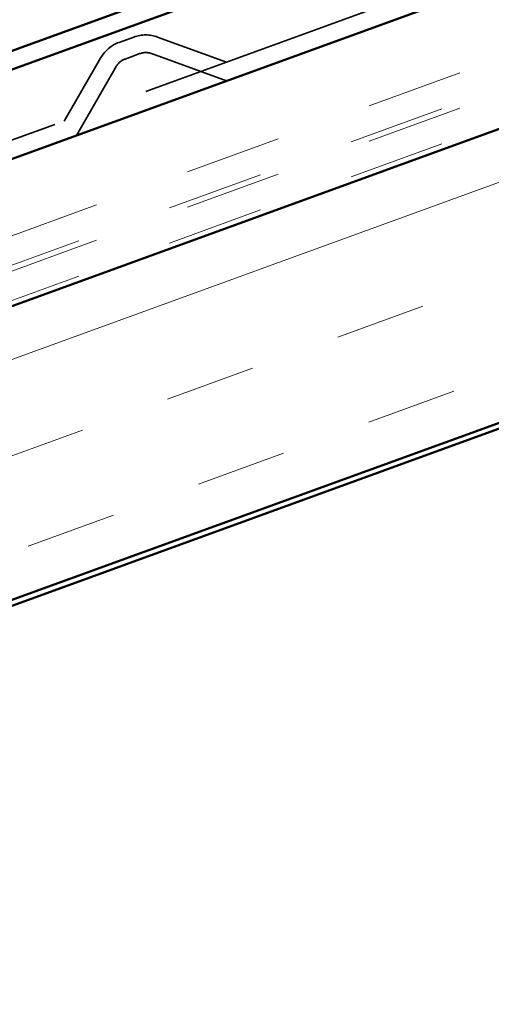
# Model space of a CAD drawing. Units: inches. Extents: x 0.6 to 33.4, y 0.6 to 21.4.
# Drawn here: x 19.7 to 20.2, y 12.2 to 13.2 of the extents above; entities that cross this region are included whole.
import ezdxf

# ---------------------------------------------------------------- set-up
doc = ezdxf.new("R2010")
doc.units = ezdxf.units.IN
doc.header["$LTSCALE"] = 2
doc.header["$MEASUREMENT"] = 0
doc.linetypes.add('DASHED', pattern=[0.2067, 0.1654, -0.0413])
doc.linetypes.add('DOUBLE_DASH_CHAIN', pattern=[1.2403, 0.6614, -0.0827, 0.1654, -0.0827, 0.1654, -0.0827])
for name, color, linetype, lineweight in [('Hatch (ANSI)', 7, 'Continuous', 18), ('Hidden (ANSI)', 7, 'DASHED', 35), ('Visible (ANSI)', 7, 'Continuous', 50)]:
    doc.layers.add(name, color=color, linetype=linetype, lineweight=lineweight)

msp = doc.modelspace()

# ---------------------------------------------------------------- hatches: boundary and pattern name
at = {"layer": 'Hatch (ANSI)', "true_color": 0x804000}
h = msp.add_hatch(dxfattribs=at)
h.set_pattern_fill('INSUL', color=36, scale=0.75, angle=20, style=0)
h.paths.add_polyline_path([(22.895338, 13.770945), (12.601811, 10.024408), (12.504091, 10.292891), (22.895338, 14.074995)])

# ---------------------------------------------------------------- linework, layer by layer
at = {"layer": 'Hidden (ANSI)', "color": 96, "ltscale": 1.036699, "true_color": 0x008000}
msp.add_line((17.772568, 12.382417), (20.188921, 13.261897), dxfattribs=at)
at = {"layer": 'Hidden (ANSI)', "color": 96, "ltscale": 0.024393, "true_color": 0x008000}
for p, q in [((19.826079, 13.190644), (19.841465, 13.196244)), ((19.832333, 13.173461), (19.847719, 13.179061))]:
    msp.add_line(p, q, dxfattribs=at)
at = {"layer": 'Hidden (ANSI)', "color": 96, "ltscale": 0.072183, "true_color": 0x008000}
for p, q in [((19.937217, 13.170285), (19.865895, 13.196244)), ((19.769415, 13.10921), (19.807365, 13.174941))]:
    msp.add_line(p, q, dxfattribs=at)
at = {"layer": 'Hidden (ANSI)', "color": 96, "ltscale": 0.078521, "true_color": 0x008000}
for p, q in [((19.937217, 13.150825), (19.859641, 13.179061)), ((19.781923, 13.094303), (19.823201, 13.165798))]:
    msp.add_line(p, q, dxfattribs=at)
at = {"layer": 'Hidden (ANSI)', "color": 96, "ltscale": 0.023645, "true_color": 0x008000}
for centre, start, end in [((19.838294, 13.157083), 110, 150), ((19.85368, 13.162683), 70, 110)]:
    msp.add_arc(centre, 0.035714, start, end, dxfattribs=at)
at = {"layer": 'Hidden (ANSI)', "color": 96, "ltscale": 0.011488, "true_color": 0x008000}
for centre, start, end in [((19.838294, 13.157083), 110, 150), ((19.85368, 13.162683), 70, 110)]:
    msp.add_arc(centre, 0.017429, start, end, dxfattribs=at)
at = {"layer": 'Visible (ANSI)', "color": 5, "true_color": 0x0000ff}
for p, q in [((14.521058, 11.291395), (22.895338, 14.339384)), ((22.895338, 14.319925), (14.527312, 11.274212))]:
    msp.add_line(p, q, dxfattribs=at)
at = {"layer": 'Visible (ANSI)', "color": 30, "linetype": 'DOUBLE_DASH_CHAIN', "lineweight": 18, "ltscale": 0.247938, "true_color": 0xff8000}
for p, q in [((12.492365, 10.361595), (22.895338, 14.147968)), ((12.492365, 10.325109), (22.895338, 14.111482))]:
    msp.add_line(p, q, dxfattribs=at)
at = {"layer": 'Visible (ANSI)', "color": 30, "linetype": 'DOUBLE_DASH_CHAIN', "lineweight": 18, "ltscale": 0.247705, "true_color": 0xff8000}
for p, q in [((22.895338, 14.117563), (12.502137, 10.334747)), ((22.895338, 14.081076), (12.502137, 10.298261))]:
    msp.add_line(p, q, dxfattribs=at)
at = {"layer": 'Visible (ANSI)', "color": 36, "true_color": 0x804000}
for p, q in [((22.895338, 14.074995), (12.504091, 10.292891)), ((12.601811, 10.024408), (22.895338, 13.770945)), ((12.923794, 10.135518), (22.895338, 13.764864))]:
    msp.add_line(p, q, dxfattribs=at)
at = {"layer": 'Visible (ANSI)', "color": 96, "true_color": 0x008000}
msp.add_line((18.426573, 12.600996), (20.195175, 13.244714), dxfattribs=at)

doc.saveas('drawing.dxf')
